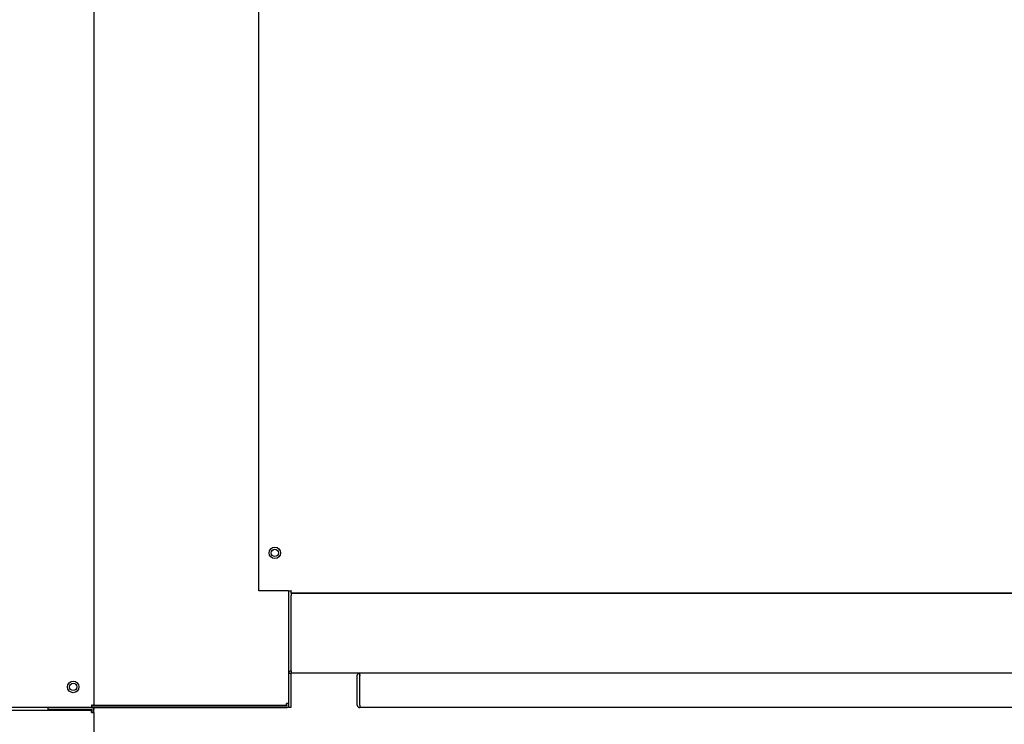
# Model space of a CAD drawing. Units: inches. Extents: x 1 to 296, y 0 to 210.
# Drawn here: x 162 to 174, y 71 to 80 of the extents above; entities that cross this region are included whole.
import ezdxf

# ---------------------------------------------------------------- set-up
doc = ezdxf.new("R2010")
doc.units = ezdxf.units.IN
doc.header["$MEASUREMENT"] = 0
doc.layers.add('Calque 1', color=7, linetype='Continuous')

# ---------------------------------------------------------------- blocks, each defined once
blk = doc.blocks.new('block 5061')
at = {"layer": 'Calque 1', "color": 7, "lineweight": 25}
blk.add_lwpolyline([(162.713, 71.429), (162.713, 71.46)], dxfattribs=at)
blk = doc.blocks.new('block 5062')
at = {"layer": 'Calque 1', "color": 7, "lineweight": 25}
blk.add_lwpolyline([(162.713, 71.429), (162.744, 71.429)], dxfattribs=at)
blk = doc.blocks.new('block 5063')
at = {"layer": 'Calque 1', "color": 7, "lineweight": 25}
blk.add_lwpolyline([(146.834, 71.46), (162.713, 71.46)], dxfattribs=at)
blk = doc.blocks.new('block 5064')
at = {"layer": 'Calque 1', "color": 7, "lineweight": 25}
blk.add_lwpolyline([(162.744, 71.429), (162.744, 66.083)], dxfattribs=at)
blk = doc.blocks.new('block 5085')
at = {"layer": 'Calque 1', "color": 7, "lineweight": 25}
blk.add_open_spline([(162.559, 71.748), (162.559, 71.787), (162.527, 71.819), (162.488, 71.819), (162.448, 71.819), (162.416, 71.787), (162.416, 71.748), (162.416, 71.708), (162.448, 71.676), (162.488, 71.676), (162.527, 71.676), (162.559, 71.708), (162.559, 71.748), (162.559, 71.748), (162.559, 71.748), (162.559, 71.748), (162.559, 71.748), (162.559, 71.748), (162.559, 71.748)], degree=3, knots=[0, 0, 0, 0, 1, 1, 1, 2, 2, 2, 3, 3, 3, 4, 4, 4, 5, 5, 5, 6, 6, 6, 6], dxfattribs=at)
blk = doc.blocks.new('block 5098')
at = {"layer": 'Calque 1', "color": 7, "lineweight": 25}
blk.add_lwpolyline([(162.744, 71.523), (162.744, 71.523), (162.744, 71.522), (162.743, 71.522), (162.743, 71.522), (162.742, 71.522), (162.741, 71.521), (162.74, 71.521), (162.739, 71.521), (162.738, 71.52), (162.737, 71.52), (162.735, 71.52), (162.734, 71.52), (162.733, 71.519), (162.731, 71.519), (162.73, 71.519), (162.728, 71.519), (162.726, 71.519), (162.724, 71.519), (162.723, 71.52), (162.721, 71.52), (162.72, 71.52), (162.718, 71.521), (162.716, 71.522), (162.715, 71.523)], dxfattribs=at)
blk = doc.blocks.new('block 5099')
at = {"layer": 'Calque 1', "color": 7, "lineweight": 25}
blk.add_lwpolyline([(162.713, 71.52), (162.713, 71.519), (162.714, 71.517), (162.715, 71.515), (162.715, 71.513), (162.716, 71.512), (162.716, 71.51), (162.716, 71.508), (162.716, 71.506), (162.716, 71.505), (162.716, 71.503), (162.716, 71.502), (162.716, 71.5), (162.715, 71.499), (162.715, 71.497), (162.715, 71.496), (162.714, 71.495), (162.714, 71.494), (162.714, 71.494), (162.713, 71.493), (162.713, 71.492), (162.713, 71.492), (162.713, 71.492), (162.713, 71.491), (162.713, 71.491)], dxfattribs=at)
blk = doc.blocks.new('block 5100')
at = {"layer": 'Calque 1', "color": 7, "lineweight": 25}
blk.add_lwpolyline([(162.718, 71.523), (162.717, 71.523)], dxfattribs=at)
blk = doc.blocks.new('block 5101')
at = {"layer": 'Calque 1', "color": 7, "lineweight": 25}
blk.add_lwpolyline([(162.713, 71.517), (162.713, 71.517)], dxfattribs=at)
blk = doc.blocks.new('block 5102')
at = {"layer": 'Calque 1', "color": 7, "lineweight": 25}
blk.add_lwpolyline([(162.744, 91.813), (162.744, 71.523)], dxfattribs=at)
blk = doc.blocks.new('block 5106')
at = {"layer": 'Calque 1', "color": 7, "lineweight": 25}
blk.add_lwpolyline([(162.713, 71.491), (146.834, 71.491)], dxfattribs=at)
blk = doc.blocks.new('block 5111')
at = {"layer": 'Calque 1', "color": 7, "lineweight": 25}
blk.add_lwpolyline([(162.713, 71.523), (162.744, 71.523)], dxfattribs=at)
blk = doc.blocks.new('block 5112')
at = {"layer": 'Calque 1', "color": 7, "lineweight": 25}
blk.add_lwpolyline([(162.713, 71.523), (162.713, 71.491)], dxfattribs=at)
blk = doc.blocks.new('block 5117')
at = {"layer": 'Calque 1', "color": 7, "lineweight": 25}
blk.add_lwpolyline([(165.138, 71.516), (162.714, 71.516)], dxfattribs=at)
blk = doc.blocks.new('block 5118')
at = {"layer": 'Calque 1', "color": 7, "lineweight": 25}
blk.add_lwpolyline([(165.138, 71.516), (165.138, 71.541)], dxfattribs=at)
blk = doc.blocks.new('block 5119')
at = {"layer": 'Calque 1', "color": 7, "lineweight": 25}
blk.add_lwpolyline([(165.163, 71.541), (165.138, 71.541)], dxfattribs=at)
blk = doc.blocks.new('block 5121')
at = {"layer": 'Calque 1', "color": 7, "lineweight": 25}
blk.add_lwpolyline([(165.163, 72.943), (165.163, 71.541)], dxfattribs=at)
blk = doc.blocks.new('block 5124')
at = {"layer": 'Calque 1', "color": 7, "lineweight": 25}
blk.add_open_spline([(165.038, 73.413), (165.038, 73.438), (165.018, 73.458), (164.993, 73.458), (164.967, 73.458), (164.947, 73.438), (164.947, 73.413), (164.947, 73.387), (164.967, 73.367), (164.993, 73.367), (165.018, 73.367), (165.038, 73.387), (165.038, 73.413), (165.038, 73.413), (165.038, 73.413), (165.038, 73.413), (165.038, 73.413), (165.038, 73.413), (165.038, 73.413)], degree=3, knots=[0, 0, 0, 0, 1, 1, 1, 2, 2, 2, 3, 3, 3, 4, 4, 4, 5, 5, 5, 6, 6, 6, 6], dxfattribs=at)
blk = doc.blocks.new('block 5126')
at = {"layer": 'Calque 1', "color": 7, "lineweight": 25}
blk.add_open_spline([(162.533, 71.748), (162.533, 71.773), (162.513, 71.793), (162.488, 71.793), (162.463, 71.793), (162.442, 71.773), (162.442, 71.748), (162.442, 71.722), (162.463, 71.702), (162.488, 71.702), (162.513, 71.702), (162.533, 71.722), (162.533, 71.748), (162.533, 71.748), (162.533, 71.748), (162.533, 71.748), (162.533, 71.748), (162.533, 71.748), (162.533, 71.748)], degree=3, knots=[0, 0, 0, 0, 1, 1, 1, 2, 2, 2, 3, 3, 3, 4, 4, 4, 5, 5, 5, 6, 6, 6, 6], dxfattribs=at)
blk = doc.blocks.new('block 5135')
at = {"layer": 'Calque 1', "color": 7, "lineweight": 25}
blk.add_open_spline([(165.138, 71.514), (165.14, 71.514), (165.141, 71.515), (165.141, 71.516)], degree=3, dxfattribs=at)
blk = doc.blocks.new('block 5136')
at = {"layer": 'Calque 1', "color": 7, "lineweight": 25}
blk.add_open_spline([(165.138, 71.491), (165.152, 71.491), (165.163, 71.502), (165.163, 71.516), (165.163, 71.516), (165.163, 71.516), (165.163, 71.516)], degree=3, knots=[0, 0, 0, 0, 1, 1, 1, 2, 2, 2, 2], dxfattribs=at)
blk = doc.blocks.new('block 5137')
at = {"layer": 'Calque 1', "color": 7, "lineweight": 25}
blk.add_lwpolyline([(165.141, 71.516), (165.141, 71.541)], dxfattribs=at)
blk = doc.blocks.new('block 5138')
at = {"layer": 'Calque 1', "color": 7, "lineweight": 25}
blk.add_lwpolyline([(162.715, 71.514), (165.138, 71.514)], dxfattribs=at)
blk = doc.blocks.new('block 5139')
at = {"layer": 'Calque 1', "color": 7, "lineweight": 25}
blk.add_lwpolyline([(162.719, 71.491), (165.138, 71.491)], dxfattribs=at)
blk = doc.blocks.new('block 5140')
at = {"layer": 'Calque 1', "color": 7, "lineweight": 25}
blk.add_lwpolyline([(165.163, 71.541), (165.163, 71.516)], dxfattribs=at)
blk = doc.blocks.new('block 5229')
at = {"layer": 'Calque 1', "color": 7, "lineweight": 25}
blk.add_lwpolyline([(162.744, 71.516), (162.744, 71.514)], dxfattribs=at)
blk = doc.blocks.new('block 5230')
at = {"layer": 'Calque 1', "color": 7, "lineweight": 25}
blk.add_lwpolyline([(162.744, 71.491), (162.744, 71.466)], dxfattribs=at)
blk = doc.blocks.new('block 5258')
at = {"layer": 'Calque 1', "color": 7, "lineweight": 25}
blk.add_open_spline([(165.064, 73.413), (165.064, 73.452), (165.032, 73.484), (164.993, 73.484), (164.953, 73.484), (164.922, 73.452), (164.922, 73.413), (164.922, 73.373), (164.953, 73.342), (164.993, 73.342), (165.032, 73.342), (165.064, 73.373), (165.064, 73.413), (165.064, 73.413), (165.064, 73.413), (165.064, 73.413), (165.064, 73.413), (165.064, 73.413), (165.064, 73.413)], degree=3, knots=[0, 0, 0, 0, 1, 1, 1, 2, 2, 2, 3, 3, 3, 4, 4, 4, 5, 5, 5, 6, 6, 6, 6], dxfattribs=at)
blk = doc.blocks.new('block 5278')
at = {"layer": 'Calque 1', "color": 7, "lineweight": 25}
blk.add_lwpolyline([(165.163, 72.943), (164.793, 72.943)], dxfattribs=at)
blk = doc.blocks.new('block 5279')
at = {"layer": 'Calque 1', "color": 7, "lineweight": 25}
blk.add_lwpolyline([(164.793, 72.943), (164.793, 89.823)], dxfattribs=at)
blk = doc.blocks.new('block 5281')
at = {"layer": 'Calque 1', "color": 7, "lineweight": 25}
blk.add_lwpolyline([(165.163, 72.943), (165.195, 72.943)], dxfattribs=at)
blk = doc.blocks.new('block 5283')
at = {"layer": 'Calque 1', "color": 7, "lineweight": 25}
blk.add_lwpolyline([(181.64, 72.914), (165.197, 72.914)], dxfattribs=at)
blk = doc.blocks.new('block 5284')
at = {"layer": 'Calque 1', "color": 7, "lineweight": 25}
blk.add_lwpolyline([(165.197, 72.914), (165.197, 72.946)], dxfattribs=at)
blk = doc.blocks.new('block 5285')
at = {"layer": 'Calque 1', "color": 7, "lineweight": 25}
blk.add_lwpolyline([(165.195, 72.946), (165.195, 72.943)], dxfattribs=at)
blk = doc.blocks.new('block 5286')
at = {"layer": 'Calque 1', "color": 7, "lineweight": 25}
blk.add_lwpolyline([(165.195, 72.946), (165.197, 72.946)], dxfattribs=at)
blk = doc.blocks.new('block 5310')
at = {"layer": 'Calque 1', "color": 7, "lineweight": 25}
blk.add_lwpolyline([(181.642, 71.918), (165.195, 71.918)], dxfattribs=at)
blk = doc.blocks.new('block 5311')
at = {"layer": 'Calque 1', "color": 7, "lineweight": 25}
blk.add_lwpolyline([(165.195, 71.949), (165.195, 71.918)], dxfattribs=at)
blk = doc.blocks.new('block 5313')
at = {"layer": 'Calque 1', "color": 7, "lineweight": 25}
blk.add_lwpolyline([(165.192, 71.915), (165.163, 71.915)], dxfattribs=at)
blk = doc.blocks.new('block 5321')
at = {"layer": 'Calque 1', "color": 7, "lineweight": 25}
blk.add_lwpolyline([(165.195, 71.949), (165.195, 72.883)], dxfattribs=at)
blk = doc.blocks.new('block 5324')
at = {"layer": 'Calque 1', "color": 7, "lineweight": 25}
blk.add_open_spline([(165.195, 71.947), (165.178, 71.947), (165.163, 71.933), (165.163, 71.915), (165.163, 71.915), (165.163, 71.915), (165.163, 71.915)], degree=3, knots=[0, 0, 0, 0, 1, 1, 1, 2, 2, 2, 2], dxfattribs=at)
blk = doc.blocks.new('block 5325')
at = {"layer": 'Calque 1', "color": 7, "lineweight": 25}
blk.add_open_spline([(165.195, 71.918), (165.193, 71.918), (165.192, 71.917), (165.192, 71.915)], degree=3, dxfattribs=at)
blk = doc.blocks.new('block 5328')
at = {"layer": 'Calque 1', "color": 7, "lineweight": 25}
blk.add_lwpolyline([(165.195, 72.914), (181.64, 72.914)], dxfattribs=at)
blk = doc.blocks.new('block 5329')
at = {"layer": 'Calque 1', "color": 7, "lineweight": 25}
blk.add_lwpolyline([(165.195, 72.914), (165.195, 72.883)], dxfattribs=at)
blk = doc.blocks.new('block 5330')
at = {"layer": 'Calque 1', "color": 7, "lineweight": 25}
blk.add_lwpolyline([(165.163, 71.516), (165.163, 71.491)], dxfattribs=at)
blk = doc.blocks.new('block 5331')
at = {"layer": 'Calque 1', "color": 7, "lineweight": 25}
blk.add_lwpolyline([(165.192, 71.491), (165.163, 71.491)], dxfattribs=at)
blk = doc.blocks.new('block 5332')
at = {"layer": 'Calque 1', "color": 7, "lineweight": 25}
blk.add_lwpolyline([(165.192, 71.915), (165.192, 71.491)], dxfattribs=at)
blk = doc.blocks.new('block 5355')
at = {"layer": 'Calque 1', "color": 7, "lineweight": 25}
blk.add_lwpolyline([(166.051, 71.918), (166.05, 71.918), (166.048, 71.918), (166.048, 71.918), (166.047, 71.917), (166.046, 71.917), (166.046, 71.916), (166.045, 71.916), (166.045, 71.915), (166.045, 71.914), (166.045, 71.913), (166.045, 71.912), (166.045, 71.91), (166.046, 71.908), (166.046, 71.907), (166.046, 71.905), (166.046, 71.903), (166.047, 71.902), (166.048, 71.9), (166.048, 71.897), (166.048, 71.895), (166.048, 71.893), (166.049, 71.891), (166.049, 71.889), (166.049, 71.887)], dxfattribs=at)
blk = doc.blocks.new('block 5356')
at = {"layer": 'Calque 1', "color": 7, "lineweight": 25}
blk.add_open_spline([(166.049, 71.89), (166.049, 71.89), (166.049, 71.89), (166.049, 71.89), (166.049, 71.89), (166.048, 71.89), (166.048, 71.89), (166.048, 71.89), (166.048, 71.89), (166.048, 71.89), (166.048, 71.89), (166.048, 71.89), (166.048, 71.89), (166.048, 71.89), (166.048, 71.89), (166.048, 71.89), (166.048, 71.89), (166.048, 71.89), (166.048, 71.89), (166.048, 71.89), (166.048, 71.89), (166.048, 71.89), (166.048, 71.89), (166.048, 71.89), (166.048, 71.89), (166.048, 71.89), (166.047, 71.889), (166.047, 71.889), (166.047, 71.889), (166.047, 71.889), (166.047, 71.889), (166.047, 71.889), (166.047, 71.889), (166.047, 71.889), (166.047, 71.889), (166.047, 71.889), (166.047, 71.889), (166.047, 71.889), (166.047, 71.889), (166.047, 71.889), (166.047, 71.889), (166.046, 71.889), (166.046, 71.889), (166.046, 71.889), (166.046, 71.889), (166.046, 71.889), (166.046, 71.889), (166.046, 71.889), (166.046, 71.889), (166.046, 71.889), (166.046, 71.888), (166.046, 71.888), (166.046, 71.888), (166.046, 71.888), (166.046, 71.888), (166.046, 71.888), (166.046, 71.888), (166.046, 71.888), (166.046, 71.888), (166.046, 71.888), (166.046, 71.888), (166.046, 71.888), (166.046, 71.887), (166.046, 71.887), (166.046, 71.887), (166.046, 71.887), (166.046, 71.887), (166.046, 71.887), (166.046, 71.887), (166.046, 71.887), (166.046, 71.887), (166.046, 71.887), (166.046, 71.887)], degree=3, knots=[0, 0, 0, 0, 1, 1, 1, 2, 2, 2, 3, 3, 3, 4, 4, 4, 5, 5, 5, 6, 6, 6, 7, 7, 7, 8, 8, 8, 9, 9, 9, 10, 10, 10, 11, 11, 11, 12, 12, 12, 13, 13, 13, 14, 14, 14, 15, 15, 15, 16, 16, 16, 17, 17, 17, 18, 18, 18, 19, 19, 19, 20, 20, 20, 21, 21, 21, 22, 22, 22, 23, 23, 23, 24, 24, 24, 24], dxfattribs=at)
blk = doc.blocks.new('block 5357')
at = {"layer": 'Calque 1', "color": 7, "lineweight": 25}
blk.add_lwpolyline([(166.018, 71.887), (166.018, 71.889), (166.018, 71.892), (166.018, 71.894), (166.019, 71.896), (166.02, 71.898), (166.02, 71.9), (166.021, 71.902), (166.023, 71.904), (166.024, 71.906), (166.025, 71.908), (166.027, 71.91), (166.029, 71.911), (166.03, 71.912), (166.032, 71.913), (166.034, 71.914), (166.036, 71.915), (166.038, 71.916), (166.039, 71.917), (166.041, 71.917), (166.043, 71.918), (166.044, 71.918), (166.046, 71.918), (166.048, 71.918), (166.049, 71.918)], dxfattribs=at)
blk = doc.blocks.new('block 5358')
at = {"layer": 'Calque 1', "color": 7, "lineweight": 25}
blk.add_lwpolyline([(166.049, 71.887), (166.048, 71.897), (166.046, 71.907)], dxfattribs=at)
blk = doc.blocks.new('block 5359')
at = {"layer": 'Calque 1', "color": 7, "lineweight": 25}
blk.add_lwpolyline([(166.046, 71.887), (166.046, 71.523)], dxfattribs=at)
blk = doc.blocks.new('block 5360')
at = {"layer": 'Calque 1', "color": 7, "lineweight": 25}
blk.add_lwpolyline([(166.018, 71.523), (166.018, 71.887)], dxfattribs=at)
blk = doc.blocks.new('block 5361')
at = {"layer": 'Calque 1', "color": 7, "lineweight": 25}
blk.add_open_spline([(166.018, 71.523), (166.018, 71.505), (166.031, 71.491), (166.049, 71.491), (166.049, 71.491), (166.049, 71.491), (166.049, 71.491)], degree=3, knots=[0, 0, 0, 0, 1, 1, 1, 2, 2, 2, 2], dxfattribs=at)
blk = doc.blocks.new('block 5362')
at = {"layer": 'Calque 1', "color": 7, "lineweight": 25}
blk.add_open_spline([(166.046, 71.523), (166.046, 71.521), (166.047, 71.52), (166.049, 71.52)], degree=3, dxfattribs=at)
blk = doc.blocks.new('block 5363')
at = {"layer": 'Calque 1', "color": 7, "lineweight": 25}
blk.add_lwpolyline([(166.049, 71.523), (166.049, 71.887)], dxfattribs=at)
blk = doc.blocks.new('block 5373')
at = {"layer": 'Calque 1', "color": 7, "lineweight": 25}
blk.add_lwpolyline([(166.049, 71.523), (166.049, 71.491)], dxfattribs=at)
blk = doc.blocks.new('block 5374')
at = {"layer": 'Calque 1', "color": 7, "lineweight": 25}
blk.add_lwpolyline([(180.788, 71.491), (166.049, 71.491)], dxfattribs=at)
blk = doc.blocks.new('block 5377')
at = {"layer": 'Calque 1', "color": 7, "lineweight": 25}
blk.add_lwpolyline([(166.049, 71.887), (166.049, 71.89)], dxfattribs=at)
blk = doc.blocks.new('block 5378')
at = {"layer": 'Calque 1', "color": 7, "lineweight": 25}
blk.add_lwpolyline([(162.744, 71.429), (162.744, 71.466)], dxfattribs=at)
blk = doc.blocks.new('block 5379')
at = {"layer": 'Calque 1', "color": 7, "lineweight": 25}
blk.add_lwpolyline([(162.721, 71.429), (162.721, 71.466)], dxfattribs=at)
blk = doc.blocks.new('block 5380')
at = {"layer": 'Calque 1', "color": 7, "lineweight": 25}
blk.add_open_spline([(162.744, 71.466), (162.744, 71.48), (162.733, 71.491), (162.719, 71.491), (162.719, 71.491), (162.719, 71.491), (162.719, 71.491)], degree=3, knots=[0, 0, 0, 0, 1, 1, 1, 2, 2, 2, 2], dxfattribs=at)
blk = doc.blocks.new('block 5381')
at = {"layer": 'Calque 1', "color": 7, "lineweight": 25}
blk.add_open_spline([(162.721, 71.466), (162.721, 71.468), (162.72, 71.469), (162.719, 71.469)], degree=3, dxfattribs=at)
blk = doc.blocks.new('block 5382')
at = {"layer": 'Calque 1', "color": 7, "lineweight": 25}
blk.add_lwpolyline([(162.719, 71.491), (162.713, 71.491)], dxfattribs=at)
blk = doc.blocks.new('block 5383')
at = {"layer": 'Calque 1', "color": 7, "lineweight": 25}
blk.add_lwpolyline([(162.175, 71.469), (162.175, 71.491)], dxfattribs=at)
blk = doc.blocks.new('block 5384')
at = {"layer": 'Calque 1', "color": 7, "lineweight": 25}
blk.add_lwpolyline([(162.719, 71.469), (162.175, 71.469)], dxfattribs=at)
blk = doc.blocks.new('block 2')
at = {"layer": 'Calque 1'}
for name in ['block 5102', 'block 5279', 'block 5258', 'block 5124', 'block 5278', 'block 5121', 'block 5281', 'block 5285', 'block 5286', 'block 5284', 'block 5328', 'block 5329', 'block 5321', 'block 5283', 'block 5324', 'block 5311', 'block 5313', 'block 5325', 'block 5332', 'block 5310', 'block 5357', 'block 5360', 'block 5355', 'block 5358', 'block 5356', 'block 5359', 'block 5377', 'block 5363', 'block 5085', 'block 5126', 'block 5106', 'block 5063', 'block 5383', 'block 5384', 'block 5111', 'block 5112', 'block 5099', 'block 5101', 'block 5382', 'block 5061', 'block 5117', 'block 5098', 'block 5138', 'block 5100', 'block 5139', 'block 5380', 'block 5381', 'block 5379', 'block 5229', 'block 5230', 'block 5378', 'block 5118', 'block 5119', 'block 5135', 'block 5136', 'block 5137', 'block 5140', 'block 5330', 'block 5331', 'block 5361', 'block 5362', 'block 5373', 'block 5374', 'block 5062', 'block 5064']:
    blk.add_blockref(name, (0, 0), dxfattribs=at)

msp = doc.modelspace()

# ---------------------------------------------------------------- block references
at = {"layer": 'Calque 1'}
msp.add_blockref('block 2', (0, 0), dxfattribs=at)

doc.saveas('drawing.dxf')
